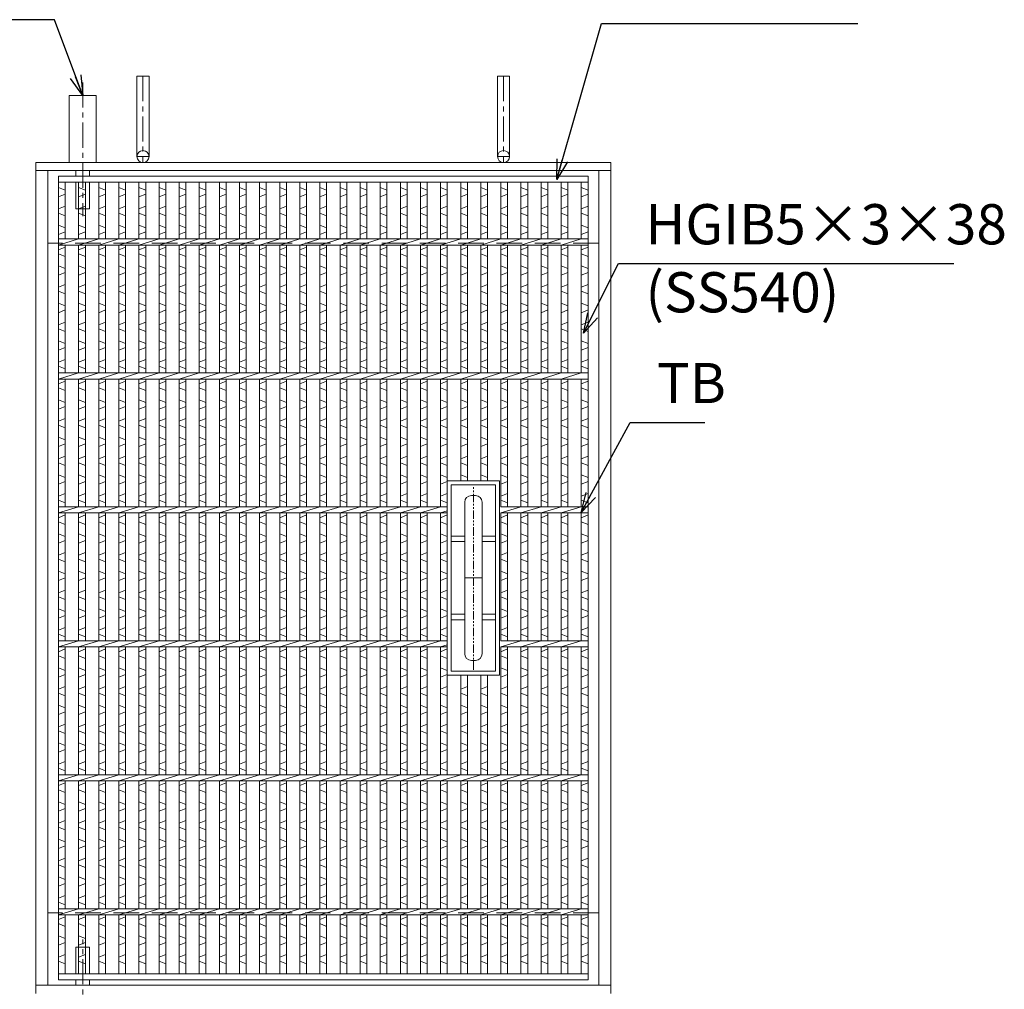
# Model space of a CAD drawing. Units: millimetres. Extents: x -180 to 2610, y -195 to 1778.
# Drawn here: x 262 to 997, y 175 to 898 of the extents above; entities that cross this region are included whole.
import ezdxf

# ---------------------------------------------------------------- set-up
doc = ezdxf.new("R2010")
doc.units = ezdxf.units.MM
for name, pattern in [('CENTER', [10, 6.25, -1.25, 1.25, -1.25]), ('HIDDEN', [9.525, 6.35, -3.175]), ('PHANTOM', [12.5, 6.25, -1.25, 1.25, -1.25, 1.25, -1.25])]:
    doc.linetypes.add(name, pattern=pattern)
for name, color, linetype, lineweight in [('エンボス', 4, 'Continuous', 5), ('中心線', 1, 'HIDDEN', 13), ('取手付', 190, 'Continuous', 13), ('受け枠', 3, 'Continuous', 9), ('寸法線', 2, 'Continuous', 9), ('本体', 7, 'Continuous', 13), ('枠寸法', 31, 'Continuous', 9)]:
    doc.layers.add(name, color=color, linetype=linetype, lineweight=lineweight)
doc.dimstyles.new('ISO-25', dxfattribs={"dimscale": 10, "dimtxt": 3, "dimasz": 1.5, "dimexe": 1.5, "dimexo": 2, "dimgap": 0.5, "dimtad": 1, "dimdsep": 46, "dimtxsty": 'Standard', "dimblk": 'OPEN30', "dimcen": 2.5, "dimadec": 0, "dimazin": 0, "dimtfac": 1, "dimtmove": 0, "dimatfit": 0, "dimldrblk": 'OPEN30', "dimfxl": 1, "dimarcsym": 0})

# ---------------------------------------------------------------- blocks, each defined once
blk = doc.blocks.new('_Open30')
at = {"color": 0, "linetype": 'ByBlock', "lineweight": -2}
for p, q in [((-1, 0.268), (0, 0)), ((0, 0), (-1, -0.268)), ((0, 0), (-1, 0))]:
    blk.add_line(p, q, dxfattribs=at)
blk = doc.blocks.new('*U61')
at = {"layer": 'エンボス', "linetype": 'Continuous'}
for p, q in [((-7.5, 291.38), (-2.5, 289.38)), ((-2.5, 286.38), (-7.5, 284.38)), ((-7.5, 275.38), (-2.5, 277.38)), ((-2.5, 270.38), (-7.5, 272.38)), ((-7.5, 263.38), (-2.5, 261.38)), ((-2.5, 258.38), (-7.5, 256.38)), ((-7.5, 245), (-2.5, 247)), ((-2.5, 240), (-7.5, 242)), ((-7.5, 233), (-2.5, 231)), ((-2.5, 228), (-7.5, 226)), ((-7.5, 217), (-2.5, 219)), ((-2.5, 212), (-7.5, 214)), ((-7.5, 205), (-2.5, 203)), ((-2.5, 200), (-7.5, 198)), ((-7.5, 189), (-2.5, 191)), ((-2.5, 184), (-7.5, 186)), ((-7.5, 177), (-2.5, 175)), ((-2.5, 172), (-7.5, 170)), ((-7.5, 161), (-2.5, 163)), ((-2.5, 156), (-7.5, 158)), ((-7.5, 145), (-2.5, 147)), ((-2.5, 140), (-7.5, 142)), ((-7.5, 133), (-2.5, 131)), ((-2.5, 128), (-7.5, 126)), ((-7.5, 117), (-2.5, 119)), ((-2.5, 112), (-7.5, 114)), ((-7.5, 105), (-2.5, 103)), ((-2.5, 100), (-7.5, 98)), ((-7.5, 89), (-2.5, 91)), ((-2.5, 84), (-7.5, 86)), ((-7.5, 77), (-2.5, 75)), ((-2.5, 72), (-7.5, 70)), ((-7.5, 61), (-2.5, 63)), ((-2.5, 56), (-7.5, 58)), ((-7.5, 45), (-2.5, 47)), ((-2.5, 40), (-7.5, 42)), ((-7.5, 33), (-2.5, 31)), ((-2.5, 28), (-7.5, 26)), ((-7.5, 17), (-2.5, 19)), ((-2.5, 12), (-7.5, 14)), ((-7.5, 5), (-2.5, 3)), ((-2.5, 0), (-7.5, -2)), ((-7.5, -11), (-2.5, -9)), ((-2.5, -16), (-7.5, -14)), ((-7.5, -23), (-2.5, -25)), ((-2.5, -28), (-7.5, -30)), ((-7.5, -39), (-2.5, -37)), ((-2.5, -44), (-7.5, -42)), ((-7.5, -55), (-2.5, -53)), ((-2.5, -60), (-7.5, -58)), ((-7.5, -67), (-2.5, -69)), ((-2.5, -72), (-7.5, -74)), ((-7.5, -83), (-2.5, -81)), ((-2.5, -88), (-7.5, -86)), ((-7.5, -95), (-2.5, -97)), ((-2.5, -100), (-7.5, -102)), ((-7.5, -111), (-2.5, -109)), ((-2.5, -116), (-7.5, -114)), ((-7.5, -123), (-2.5, -125)), ((-2.5, -128), (-7.5, -130)), ((-7.5, -139), (-2.5, -137)), ((-2.5, -144), (-7.5, -142)), ((-7.5, -155), (-2.5, -153)), ((-2.5, -160), (-7.5, -158)), ((-7.5, -167), (-2.5, -169)), ((-2.5, -172), (-7.5, -174)), ((-7.5, -183), (-2.5, -181)), ((-2.5, -188), (-7.5, -186)), ((-7.5, -195), (-2.5, -197)), ((-2.5, -200), (-7.5, -202)), ((-7.5, -211), (-2.5, -209)), ((-2.5, -216), (-7.5, -214)), ((-7.5, -223), (-2.5, -225)), ((-2.5, -228), (-7.5, -230)), ((-7.5, -239), (-2.5, -237)), ((-2.5, -244), (-7.5, -242)), ((-7.5, -255), (-2.5, -253)), ((-2.5, -260), (-7.5, -258)), ((-7.5, -267), (-2.5, -269)), ((-2.5, -272), (-7.5, -274)), ((-7.5, -283), (-2.5, -281)), ((-2.5, -288), (-7.5, -286))]:
    blk.add_line(p, q, dxfattribs=at)
at = {"layer": '本体', "ltscale": 3}
for p, q in [((-7.5, 295.5), (-7.5, 253)), ((-2.5, 295.5), (-2.5, 253)), ((-7.5, 248.5), (7.5, 253)), ((-7.5, 248.5), (-7.5, 153)), ((-2.5, 248.5), (-2.5, 153)), ((-7.5, 148.5), (7.5, 153)), ((-7.5, 148.5), (-7.5, 53)), ((-2.5, 148.5), (-2.5, 53)), ((-7.5, 48.5), (7.5, 53)), ((-7.5, 48.5), (-7.5, -47)), ((-2.5, 48.5), (-2.5, -47)), ((-7.5, -51.5), (7.5, -47)), ((-7.5, -51.5), (-7.5, -147)), ((-2.5, -51.5), (-2.5, -147)), ((-7.5, -151.5), (7.5, -147)), ((-7.5, -151.5), (-7.5, -247)), ((-2.5, -151.5), (-2.5, -247)), ((-7.5, -251.5), (7.5, -247)), ((-7.5, -251.5), (-7.5, -295.5)), ((-2.5, -251.5), (-2.5, -295.5))]:
    blk.add_line(p, q, dxfattribs=at)
blk = doc.blocks.new('*U62')
at = {"layer": '本体', "color": 0, "linetype": 'ByBlock', "lineweight": -2}
for p in [(0, 0), (15, 0), (30, 0), (45, 0), (60, 0), (75, 0), (90, 0), (105, 0), (120, 0), (135, 0), (150, 0), (165, 0), (180, 0), (195, 0), (210, 0), (225, 0), (240, 0)]:
    blk.add_blockref('*U61', p, dxfattribs=at)

msp = doc.modelspace()

# ---------------------------------------------------------------- linework, layer by layer
at = {"layer": 'エンボス', "linetype": 'Continuous'}
for p, q in [((291.292, 772.923), (296.292, 770.923)), ((561.292, 772.923), (566.292, 770.923)), ((576.292, 772.923), (581.292, 770.923)), ((591.292, 772.923), (596.292, 770.923)), ((606.292, 772.923), (611.292, 770.923)), ((621.292, 772.923), (626.292, 770.923)), ((636.292, 772.923), (641.292, 770.923)), ((651.292, 772.923), (656.292, 770.923)), ((666.292, 772.923), (671.292, 770.923)), ((681.292, 772.923), (686.292, 770.923)), ((296.292, 767.923), (291.292, 765.923)), ((566.292, 767.923), (561.292, 765.923)), ((581.292, 767.923), (576.292, 765.923)), ((596.292, 767.923), (591.292, 765.923)), ((611.292, 767.923), (606.292, 765.923)), ((626.292, 767.923), (621.292, 765.923)), ((641.292, 767.923), (636.292, 765.923)), ((656.292, 767.923), (651.292, 765.923)), ((671.292, 767.923), (666.292, 765.923)), ((686.292, 767.923), (681.292, 765.923)), ((291.292, 756.923), (296.292, 758.923)), ((561.292, 756.923), (566.292, 758.923)), ((576.292, 756.923), (581.292, 758.923)), ((591.292, 756.923), (596.292, 758.923)), ((606.292, 756.923), (611.292, 758.923)), ((621.292, 756.923), (626.292, 758.923)), ((636.292, 756.923), (641.292, 758.923)), ((651.292, 756.923), (656.292, 758.923)), ((666.292, 756.923), (671.292, 758.923)), ((681.292, 756.923), (686.292, 758.923)), ((296.292, 751.923), (291.292, 753.923)), ((566.292, 751.923), (561.292, 753.923)), ((581.292, 751.923), (576.292, 753.923)), ((596.292, 751.923), (591.292, 753.923)), ((611.292, 751.923), (606.292, 753.923)), ((626.292, 751.923), (621.292, 753.923)), ((641.292, 751.923), (636.292, 753.923)), ((656.292, 751.923), (651.292, 753.923)), ((671.292, 751.923), (666.292, 753.923)), ((686.292, 751.923), (681.292, 753.923)), ((291.292, 744.923), (296.292, 742.923)), ((561.292, 744.923), (566.292, 742.923)), ((576.292, 744.923), (581.292, 742.923)), ((591.292, 744.923), (596.292, 742.923)), ((606.292, 744.923), (611.292, 742.923)), ((621.292, 744.923), (626.292, 742.923)), ((636.292, 744.923), (641.292, 742.923)), ((651.292, 744.923), (656.292, 742.923)), ((666.292, 744.923), (671.292, 742.923)), ((681.292, 744.923), (686.292, 742.923)), ((296.292, 739.923), (291.292, 737.923)), ((566.292, 739.923), (561.292, 737.923)), ((581.292, 739.923), (576.292, 737.923)), ((596.292, 739.923), (591.292, 737.923)), ((611.292, 739.923), (606.292, 737.923)), ((626.292, 739.923), (621.292, 737.923)), ((641.292, 739.923), (636.292, 737.923)), ((656.292, 739.923), (651.292, 737.923)), ((671.292, 739.923), (666.292, 737.923)), ((686.292, 739.923), (681.292, 737.923)), ((291.292, 726.539), (296.292, 728.539)), ((561.292, 726.539), (566.292, 728.539)), ((576.292, 726.539), (581.292, 728.539)), ((591.292, 726.539), (596.292, 728.539)), ((606.292, 726.539), (611.292, 728.539)), ((621.292, 726.539), (626.292, 728.539)), ((636.292, 726.539), (641.292, 728.539)), ((651.292, 726.539), (656.292, 728.539)), ((666.292, 726.539), (671.292, 728.539)), ((681.292, 726.539), (686.292, 728.539)), ((296.292, 721.539), (291.292, 723.539)), ((566.292, 721.539), (561.292, 723.539)), ((581.292, 721.539), (576.292, 723.539)), ((596.292, 721.539), (591.292, 723.539)), ((611.292, 721.539), (606.292, 723.539)), ((626.292, 721.539), (621.292, 723.539)), ((641.292, 721.539), (636.292, 723.539)), ((656.292, 721.539), (651.292, 723.539)), ((671.292, 721.539), (666.292, 723.539)), ((686.292, 721.539), (681.292, 723.539)), ((291.292, 714.539), (296.292, 712.539)), ((561.292, 714.539), (566.292, 712.539)), ((576.292, 714.539), (581.292, 712.539)), ((591.292, 714.539), (596.292, 712.539)), ((606.292, 714.539), (611.292, 712.539)), ((621.292, 714.539), (626.292, 712.539)), ((636.292, 714.539), (641.292, 712.539)), ((651.292, 714.539), (656.292, 712.539)), ((666.292, 714.539), (671.292, 712.539)), ((681.292, 714.539), (686.292, 712.539)), ((296.292, 709.539), (291.292, 707.539)), ((566.292, 709.539), (561.292, 707.539)), ((581.292, 709.539), (576.292, 707.539)), ((596.292, 709.539), (591.292, 707.539)), ((611.292, 709.539), (606.292, 707.539)), ((626.292, 709.539), (621.292, 707.539)), ((641.292, 709.539), (636.292, 707.539)), ((656.292, 709.539), (651.292, 707.539)), ((671.292, 709.539), (666.292, 707.539)), ((686.292, 709.539), (681.292, 707.539)), ((291.292, 698.539), (296.292, 700.539)), ((561.292, 698.539), (566.292, 700.539)), ((576.292, 698.539), (581.292, 700.539)), ((591.292, 698.539), (596.292, 700.539)), ((606.292, 698.539), (611.292, 700.539)), ((621.292, 698.539), (626.292, 700.539)), ((636.292, 698.539), (641.292, 700.539)), ((651.292, 698.539), (656.292, 700.539)), ((666.292, 698.539), (671.292, 700.539)), ((681.292, 698.539), (686.292, 700.539)), ((296.292, 693.539), (291.292, 695.539)), ((566.292, 693.539), (561.292, 695.539)), ((581.292, 693.539), (576.292, 695.539)), ((596.292, 693.539), (591.292, 695.539)), ((611.292, 693.539), (606.292, 695.539)), ((626.292, 693.539), (621.292, 695.539)), ((641.292, 693.539), (636.292, 695.539)), ((656.292, 693.539), (651.292, 695.539)), ((671.292, 693.539), (666.292, 695.539)), ((686.292, 693.539), (681.292, 695.539)), ((291.292, 686.539), (296.292, 684.539)), ((561.292, 686.539), (566.292, 684.539)), ((576.292, 686.539), (581.292, 684.539)), ((591.292, 686.539), (596.292, 684.539)), ((606.292, 686.539), (611.292, 684.539)), ((621.292, 686.539), (626.292, 684.539)), ((636.292, 686.539), (641.292, 684.539)), ((651.292, 686.539), (656.292, 684.539)), ((666.292, 686.539), (671.292, 684.539)), ((681.292, 686.539), (686.292, 684.539)), ((296.292, 681.539), (291.292, 679.539)), ((566.292, 681.539), (561.292, 679.539)), ((581.292, 681.539), (576.292, 679.539)), ((596.292, 681.539), (591.292, 679.539)), ((611.292, 681.539), (606.292, 679.539)), ((626.292, 681.539), (621.292, 679.539)), ((641.292, 681.539), (636.292, 679.539)), ((656.292, 681.539), (651.292, 679.539)), ((671.292, 681.539), (666.292, 679.539)), ((686.292, 681.539), (681.292, 679.539)), ((291.292, 670.539), (296.292, 672.539)), ((561.292, 670.539), (566.292, 672.539)), ((576.292, 670.539), (581.292, 672.539)), ((591.292, 670.539), (596.292, 672.539)), ((606.292, 670.539), (611.292, 672.539)), ((621.292, 670.539), (626.292, 672.539)), ((636.292, 670.539), (641.292, 672.539)), ((651.292, 670.539), (656.292, 672.539)), ((666.292, 670.539), (671.292, 672.539)), ((681.292, 670.539), (686.292, 672.539)), ((296.292, 665.539), (291.292, 667.539)), ((566.292, 665.539), (561.292, 667.539)), ((581.292, 665.539), (576.292, 667.539)), ((596.292, 665.539), (591.292, 667.539)), ((611.292, 665.539), (606.292, 667.539)), ((626.292, 665.539), (621.292, 667.539)), ((641.292, 665.539), (636.292, 667.539)), ((656.292, 665.539), (651.292, 667.539)), ((671.292, 665.539), (666.292, 667.539)), ((686.292, 665.539), (681.292, 667.539)), ((291.292, 658.539), (296.292, 656.539)), ((561.292, 658.539), (566.292, 656.539)), ((576.292, 658.539), (581.292, 656.539)), ((591.292, 658.539), (596.292, 656.539)), ((606.292, 658.539), (611.292, 656.539)), ((621.292, 658.539), (626.292, 656.539)), ((636.292, 658.539), (641.292, 656.539)), ((651.292, 658.539), (656.292, 656.539)), ((666.292, 658.539), (671.292, 656.539)), ((681.292, 658.539), (686.292, 656.539)), ((296.292, 653.539), (291.292, 651.539)), ((566.292, 653.539), (561.292, 651.539)), ((581.292, 653.539), (576.292, 651.539)), ((596.292, 653.539), (591.292, 651.539)), ((611.292, 653.539), (606.292, 651.539)), ((626.292, 653.539), (621.292, 651.539)), ((641.292, 653.539), (636.292, 651.539)), ((656.292, 653.539), (651.292, 651.539)), ((671.292, 653.539), (666.292, 651.539)), ((686.292, 653.539), (681.292, 651.539)), ((291.292, 642.539), (296.292, 644.539)), ((296.292, 637.539), (291.292, 639.539)), ((561.292, 642.539), (566.292, 644.539)), ((566.292, 637.539), (561.292, 639.539)), ((576.292, 642.539), (581.292, 644.539)), ((581.292, 637.539), (576.292, 639.539)), ((591.292, 642.539), (596.292, 644.539)), ((596.292, 637.539), (591.292, 639.539)), ((606.292, 642.539), (611.292, 644.539)), ((611.292, 637.539), (606.292, 639.539)), ((621.292, 642.539), (626.292, 644.539)), ((626.292, 637.539), (621.292, 639.539)), ((636.292, 642.539), (641.292, 644.539)), ((641.292, 637.539), (636.292, 639.539)), ((651.292, 642.539), (656.292, 644.539)), ((656.292, 637.539), (651.292, 639.539)), ((666.292, 642.539), (671.292, 644.539)), ((671.292, 637.539), (666.292, 639.539)), ((681.292, 642.539), (686.292, 644.539)), ((686.292, 637.539), (681.292, 639.539)), ((291.292, 626.539), (296.292, 628.539)), ((561.292, 626.539), (566.292, 628.539)), ((576.292, 626.539), (581.292, 628.539)), ((591.292, 626.539), (596.292, 628.539)), ((606.292, 626.539), (611.292, 628.539)), ((621.292, 626.539), (626.292, 628.539)), ((636.292, 626.539), (641.292, 628.539)), ((651.292, 626.539), (656.292, 628.539)), ((666.292, 626.539), (671.292, 628.539)), ((681.292, 626.539), (686.292, 628.539)), ((296.292, 621.539), (291.292, 623.539)), ((566.292, 621.539), (561.292, 623.539)), ((581.292, 621.539), (576.292, 623.539)), ((596.292, 621.539), (591.292, 623.539)), ((611.292, 621.539), (606.292, 623.539)), ((626.292, 621.539), (621.292, 623.539)), ((641.292, 621.539), (636.292, 623.539)), ((656.292, 621.539), (651.292, 623.539)), ((671.292, 621.539), (666.292, 623.539)), ((686.292, 621.539), (681.292, 623.539)), ((291.292, 614.539), (296.292, 612.539)), ((561.292, 614.539), (566.292, 612.539)), ((576.292, 614.539), (581.292, 612.539)), ((591.292, 614.539), (596.292, 612.539)), ((606.292, 614.539), (611.292, 612.539)), ((621.292, 614.539), (626.292, 612.539)), ((636.292, 614.539), (641.292, 612.539)), ((651.292, 614.539), (656.292, 612.539)), ((666.292, 614.539), (671.292, 612.539)), ((681.292, 614.539), (686.292, 612.539)), ((296.292, 609.539), (291.292, 607.539)), ((566.292, 609.539), (561.292, 607.539)), ((581.292, 609.539), (576.292, 607.539)), ((596.292, 609.539), (591.292, 607.539)), ((611.292, 609.539), (606.292, 607.539)), ((626.292, 609.539), (621.292, 607.539)), ((641.292, 609.539), (636.292, 607.539)), ((656.292, 609.539), (651.292, 607.539)), ((671.292, 609.539), (666.292, 607.539)), ((686.292, 609.539), (681.292, 607.539)), ((291.292, 598.539), (296.292, 600.539)), ((296.292, 593.539), (291.292, 595.539)), ((561.292, 598.539), (566.292, 600.539)), ((566.292, 593.539), (561.292, 595.539)), ((576.292, 598.539), (581.292, 600.539)), ((581.292, 593.539), (576.292, 595.539)), ((591.292, 598.539), (596.292, 600.539)), ((596.292, 593.539), (591.292, 595.539)), ((606.292, 598.539), (611.292, 600.539)), ((611.292, 593.539), (606.292, 595.539)), ((621.292, 598.539), (626.292, 600.539)), ((626.292, 593.539), (621.292, 595.539)), ((636.292, 598.539), (641.292, 600.539)), ((641.292, 593.539), (636.292, 595.539)), ((651.292, 598.539), (656.292, 600.539)), ((656.292, 593.539), (651.292, 595.539)), ((666.292, 598.539), (671.292, 600.539)), ((671.292, 593.539), (666.292, 595.539)), ((681.292, 598.539), (686.292, 600.539)), ((686.292, 593.539), (681.292, 595.539)), ((291.292, 586.539), (296.292, 584.539)), ((296.292, 581.539), (291.292, 579.539)), ((561.292, 586.539), (566.292, 584.539)), ((566.292, 581.539), (561.292, 579.539)), ((576.292, 586.539), (581.292, 584.539)), ((581.292, 581.539), (576.292, 579.539)), ((591.292, 586.539), (596.292, 584.539)), ((596.292, 581.539), (591.292, 579.539)), ((606.292, 586.539), (611.292, 584.539)), ((611.292, 581.539), (606.292, 579.539)), ((621.292, 586.539), (626.292, 584.539)), ((626.292, 581.539), (621.292, 579.539)), ((636.292, 586.539), (641.292, 584.539)), ((641.292, 581.539), (636.292, 579.539)), ((651.292, 586.539), (656.292, 584.539)), ((656.292, 581.539), (651.292, 579.539)), ((666.292, 586.539), (671.292, 584.539)), ((671.292, 581.539), (666.292, 579.539)), ((681.292, 586.539), (686.292, 584.539)), ((686.292, 581.539), (681.292, 579.539)), ((291.292, 570.539), (296.292, 572.539)), ((296.292, 565.539), (291.292, 567.539)), ((561.292, 570.539), (566.292, 572.539)), ((566.292, 565.539), (561.292, 567.539)), ((576.292, 570.539), (581.292, 572.539)), ((581.292, 565.539), (576.292, 567.539)), ((591.292, 570.539), (596.292, 572.539)), ((596.292, 565.539), (591.292, 567.539)), ((606.292, 570.539), (611.292, 572.539)), ((611.292, 565.539), (606.292, 567.539)), ((621.292, 570.539), (626.292, 572.539)), ((626.292, 565.539), (621.292, 567.539)), ((636.292, 570.539), (641.292, 572.539)), ((641.292, 565.539), (636.292, 567.539)), ((651.292, 570.539), (656.292, 572.539)), ((656.292, 565.539), (651.292, 567.539)), ((666.292, 570.539), (671.292, 572.539)), ((671.292, 565.539), (666.292, 567.539)), ((681.292, 570.539), (686.292, 572.539)), ((686.292, 565.539), (681.292, 567.539)), ((291.292, 558.539), (296.292, 556.539)), ((561.292, 558.539), (566.292, 556.539)), ((576.292, 558.539), (581.292, 556.539)), ((591.292, 558.539), (596.292, 556.539)), ((606.292, 558.539), (611.292, 556.539)), ((621.292, 558.539), (626.292, 556.539)), ((636.292, 558.539), (641.292, 556.539)), ((651.292, 558.539), (656.292, 556.539)), ((666.292, 558.539), (671.292, 556.539)), ((681.292, 558.539), (686.292, 556.539)), ((296.292, 553.539), (291.292, 551.539)), ((566.292, 553.539), (561.292, 551.539)), ((581.292, 553.539), (576.292, 551.539)), ((626.292, 553.539), (621.292, 551.539)), ((641.292, 553.539), (636.292, 551.539)), ((656.292, 553.539), (651.292, 551.539)), ((671.292, 553.539), (666.292, 551.539)), ((686.292, 553.539), (681.292, 551.539)), ((291.292, 542.539), (296.292, 544.539)), ((561.292, 542.539), (566.292, 544.539)), ((576.292, 542.539), (581.292, 544.539)), ((621.292, 542.539), (626.292, 544.539)), ((636.292, 542.539), (641.292, 544.539)), ((651.292, 542.539), (656.292, 544.539)), ((666.292, 542.539), (671.292, 544.539)), ((681.292, 542.539), (686.292, 544.539)), ((296.292, 537.539), (291.292, 539.539)), ((566.292, 537.539), (561.292, 539.539)), ((581.292, 537.539), (576.292, 539.539)), ((626.292, 537.539), (621.292, 539.539)), ((641.292, 537.539), (636.292, 539.539)), ((656.292, 537.539), (651.292, 539.539)), ((671.292, 537.539), (666.292, 539.539)), ((686.292, 537.539), (681.292, 539.539)), ((291.292, 526.539), (296.292, 528.539)), ((296.292, 521.539), (291.292, 523.539)), ((561.292, 526.539), (566.292, 528.539)), ((566.292, 521.539), (561.292, 523.539)), ((576.292, 526.539), (581.292, 528.539)), ((581.292, 521.539), (576.292, 523.539)), ((621.292, 526.539), (626.292, 528.539)), ((626.292, 521.539), (621.292, 523.539)), ((636.292, 526.539), (641.292, 528.539)), ((641.292, 521.539), (636.292, 523.539)), ((651.292, 526.539), (656.292, 528.539)), ((656.292, 521.539), (651.292, 523.539)), ((666.292, 526.539), (671.292, 528.539)), ((671.292, 521.539), (666.292, 523.539)), ((681.292, 526.539), (686.292, 528.539)), ((686.292, 521.539), (681.292, 523.539)), ((291.292, 514.539), (296.292, 512.539)), ((561.292, 514.539), (566.292, 512.539)), ((576.292, 514.539), (581.292, 512.539)), ((621.292, 514.539), (626.292, 512.539)), ((636.292, 514.539), (641.292, 512.539)), ((651.292, 514.539), (656.292, 512.539)), ((666.292, 514.539), (671.292, 512.539)), ((681.292, 514.539), (686.292, 512.539)), ((296.292, 509.539), (291.292, 507.539)), ((566.292, 509.539), (561.292, 507.539)), ((581.292, 509.539), (576.292, 507.539)), ((626.292, 509.539), (621.292, 507.539)), ((641.292, 509.539), (636.292, 507.539)), ((656.292, 509.539), (651.292, 507.539)), ((671.292, 509.539), (666.292, 507.539)), ((686.292, 509.539), (681.292, 507.539)), ((291.292, 498.539), (296.292, 500.539)), ((561.292, 498.539), (566.292, 500.539)), ((576.292, 498.539), (581.292, 500.539)), ((621.292, 498.539), (626.292, 500.539)), ((636.292, 498.539), (641.292, 500.539)), ((651.292, 498.539), (656.292, 500.539)), ((666.292, 498.539), (671.292, 500.539)), ((681.292, 498.539), (686.292, 500.539)), ((296.292, 493.539), (291.292, 495.539)), ((566.292, 493.539), (561.292, 495.539)), ((581.292, 493.539), (576.292, 495.539)), ((626.292, 493.539), (621.292, 495.539)), ((641.292, 493.539), (636.292, 495.539)), ((656.292, 493.539), (651.292, 495.539)), ((671.292, 493.539), (666.292, 495.539)), ((686.292, 493.539), (681.292, 495.539)), ((291.292, 486.539), (296.292, 484.539)), ((561.292, 486.539), (566.292, 484.539)), ((576.292, 486.539), (581.292, 484.539)), ((621.292, 486.539), (626.292, 484.539)), ((636.292, 486.539), (641.292, 484.539)), ((651.292, 486.539), (656.292, 484.539)), ((666.292, 486.539), (671.292, 484.539)), ((681.292, 486.539), (686.292, 484.539)), ((296.292, 481.539), (291.292, 479.539)), ((566.292, 481.539), (561.292, 479.539)), ((581.292, 481.539), (576.292, 479.539)), ((626.292, 481.539), (621.292, 479.539)), ((641.292, 481.539), (636.292, 479.539)), ((656.292, 481.539), (651.292, 479.539)), ((671.292, 481.539), (666.292, 479.539)), ((686.292, 481.539), (681.292, 479.539)), ((291.292, 470.539), (296.292, 472.539)), ((561.292, 470.539), (566.292, 472.539)), ((576.292, 470.539), (581.292, 472.539)), ((621.292, 470.539), (626.292, 472.539)), ((636.292, 470.539), (641.292, 472.539)), ((651.292, 470.539), (656.292, 472.539)), ((666.292, 470.539), (671.292, 472.539)), ((681.292, 470.539), (686.292, 472.539)), ((296.292, 465.539), (291.292, 467.539)), ((566.292, 465.539), (561.292, 467.539)), ((581.292, 465.539), (576.292, 467.539)), ((626.292, 465.539), (621.292, 467.539)), ((641.292, 465.539), (636.292, 467.539)), ((656.292, 465.539), (651.292, 467.539)), ((671.292, 465.539), (666.292, 467.539)), ((686.292, 465.539), (681.292, 467.539)), ((291.292, 458.539), (296.292, 456.539)), ((561.292, 458.539), (566.292, 456.539)), ((576.292, 458.539), (581.292, 456.539)), ((621.292, 458.539), (626.292, 456.539)), ((636.292, 458.539), (641.292, 456.539)), ((651.292, 458.539), (656.292, 456.539)), ((666.292, 458.539), (671.292, 456.539)), ((681.292, 458.539), (686.292, 456.539)), ((296.292, 453.539), (291.292, 451.539)), ((566.292, 453.539), (561.292, 451.539)), ((581.292, 453.539), (576.292, 451.539)), ((626.292, 453.539), (621.292, 451.539)), ((641.292, 453.539), (636.292, 451.539)), ((656.292, 453.539), (651.292, 451.539)), ((671.292, 453.539), (666.292, 451.539)), ((686.292, 453.539), (681.292, 451.539)), ((291.292, 442.539), (296.292, 444.539)), ((561.292, 442.539), (566.292, 444.539)), ((576.292, 442.539), (581.292, 444.539)), ((621.292, 442.539), (626.292, 444.539)), ((636.292, 442.539), (641.292, 444.539)), ((651.292, 442.539), (656.292, 444.539)), ((666.292, 442.539), (671.292, 444.539)), ((681.292, 442.539), (686.292, 444.539)), ((296.292, 437.539), (291.292, 439.539)), ((566.292, 437.539), (561.292, 439.539)), ((581.292, 437.539), (576.292, 439.539)), ((626.292, 437.539), (621.292, 439.539)), ((641.292, 437.539), (636.292, 439.539)), ((656.292, 437.539), (651.292, 439.539)), ((671.292, 437.539), (666.292, 439.539)), ((686.292, 437.539), (681.292, 439.539)), ((291.292, 426.539), (296.292, 428.539)), ((561.292, 426.539), (566.292, 428.539)), ((576.292, 426.539), (581.292, 428.539)), ((621.292, 426.539), (626.292, 428.539)), ((636.292, 426.539), (641.292, 428.539)), ((651.292, 426.539), (656.292, 428.539)), ((666.292, 426.539), (671.292, 428.539)), ((681.292, 426.539), (686.292, 428.539)), ((296.292, 421.539), (291.292, 423.539)), ((566.292, 421.539), (561.292, 423.539)), ((581.292, 421.539), (576.292, 423.539)), ((626.292, 421.539), (621.292, 423.539)), ((641.292, 421.539), (636.292, 423.539)), ((656.292, 421.539), (651.292, 423.539)), ((671.292, 421.539), (666.292, 423.539)), ((686.292, 421.539), (681.292, 423.539)), ((291.292, 414.539), (296.292, 412.539)), ((561.292, 414.539), (566.292, 412.539)), ((576.292, 414.539), (581.292, 412.539)), ((621.292, 414.539), (626.292, 412.539)), ((636.292, 414.539), (641.292, 412.539)), ((651.292, 414.539), (656.292, 412.539)), ((666.292, 414.539), (671.292, 412.539)), ((681.292, 414.539), (686.292, 412.539)), ((296.292, 409.539), (291.292, 407.539)), ((566.292, 409.539), (561.292, 407.539)), ((581.292, 409.539), (576.292, 407.539)), ((626.292, 409.539), (621.292, 407.539)), ((641.292, 409.539), (636.292, 407.539)), ((656.292, 409.539), (651.292, 407.539)), ((671.292, 409.539), (666.292, 407.539)), ((686.292, 409.539), (681.292, 407.539)), ((291.292, 398.539), (296.292, 400.539)), ((561.292, 398.539), (566.292, 400.539)), ((576.292, 398.539), (581.292, 400.539)), ((591.292, 398.539), (596.292, 400.539)), ((606.292, 398.539), (611.292, 400.539)), ((621.292, 398.539), (626.292, 400.539)), ((636.292, 398.539), (641.292, 400.539)), ((651.292, 398.539), (656.292, 400.539)), ((666.292, 398.539), (671.292, 400.539)), ((681.292, 398.539), (686.292, 400.539)), ((296.292, 393.539), (291.292, 395.539)), ((566.292, 393.539), (561.292, 395.539)), ((581.292, 393.539), (576.292, 395.539)), ((596.292, 393.539), (591.292, 395.539)), ((611.292, 393.539), (606.292, 395.539)), ((626.292, 393.539), (621.292, 395.539)), ((641.292, 393.539), (636.292, 395.539)), ((656.292, 393.539), (651.292, 395.539)), ((671.292, 393.539), (666.292, 395.539)), ((686.292, 393.539), (681.292, 395.539)), ((291.292, 386.539), (296.292, 384.539)), ((561.292, 386.539), (566.292, 384.539)), ((576.292, 386.539), (581.292, 384.539)), ((591.292, 386.539), (596.292, 384.539)), ((606.292, 386.539), (611.292, 384.539)), ((621.292, 386.539), (626.292, 384.539)), ((636.292, 386.539), (641.292, 384.539)), ((651.292, 386.539), (656.292, 384.539)), ((666.292, 386.539), (671.292, 384.539)), ((681.292, 386.539), (686.292, 384.539)), ((296.292, 381.539), (291.292, 379.539)), ((566.292, 381.539), (561.292, 379.539)), ((581.292, 381.539), (576.292, 379.539)), ((596.292, 381.539), (591.292, 379.539)), ((611.292, 381.539), (606.292, 379.539)), ((626.292, 381.539), (621.292, 379.539)), ((641.292, 381.539), (636.292, 379.539)), ((656.292, 381.539), (651.292, 379.539)), ((671.292, 381.539), (666.292, 379.539)), ((686.292, 381.539), (681.292, 379.539)), ((291.292, 370.539), (296.292, 372.539)), ((296.292, 365.539), (291.292, 367.539)), ((561.292, 370.539), (566.292, 372.539)), ((566.292, 365.539), (561.292, 367.539)), ((576.292, 370.539), (581.292, 372.539)), ((581.292, 365.539), (576.292, 367.539)), ((591.292, 370.539), (596.292, 372.539)), ((596.292, 365.539), (591.292, 367.539)), ((606.292, 370.539), (611.292, 372.539)), ((611.292, 365.539), (606.292, 367.539)), ((621.292, 370.539), (626.292, 372.539)), ((626.292, 365.539), (621.292, 367.539)), ((636.292, 370.539), (641.292, 372.539)), ((641.292, 365.539), (636.292, 367.539)), ((651.292, 370.539), (656.292, 372.539)), ((656.292, 365.539), (651.292, 367.539)), ((666.292, 370.539), (671.292, 372.539)), ((671.292, 365.539), (666.292, 367.539)), ((681.292, 370.539), (686.292, 372.539)), ((686.292, 365.539), (681.292, 367.539)), ((291.292, 358.539), (296.292, 356.539)), ((296.292, 353.539), (291.292, 351.539)), ((561.292, 358.539), (566.292, 356.539)), ((566.292, 353.539), (561.292, 351.539)), ((576.292, 358.539), (581.292, 356.539)), ((581.292, 353.539), (576.292, 351.539)), ((591.292, 358.539), (596.292, 356.539)), ((596.292, 353.539), (591.292, 351.539)), ((606.292, 358.539), (611.292, 356.539)), ((611.292, 353.539), (606.292, 351.539)), ((621.292, 358.539), (626.292, 356.539)), ((626.292, 353.539), (621.292, 351.539)), ((636.292, 358.539), (641.292, 356.539)), ((641.292, 353.539), (636.292, 351.539)), ((651.292, 358.539), (656.292, 356.539)), ((656.292, 353.539), (651.292, 351.539)), ((666.292, 358.539), (671.292, 356.539)), ((671.292, 353.539), (666.292, 351.539)), ((681.292, 358.539), (686.292, 356.539)), ((686.292, 353.539), (681.292, 351.539)), ((291.292, 342.539), (296.292, 344.539)), ((296.292, 337.539), (291.292, 339.539)), ((561.292, 342.539), (566.292, 344.539)), ((566.292, 337.539), (561.292, 339.539)), ((576.292, 342.539), (581.292, 344.539)), ((581.292, 337.539), (576.292, 339.539)), ((591.292, 342.539), (596.292, 344.539)), ((596.292, 337.539), (591.292, 339.539)), ((606.292, 342.539), (611.292, 344.539)), ((611.292, 337.539), (606.292, 339.539)), ((621.292, 342.539), (626.292, 344.539)), ((626.292, 337.539), (621.292, 339.539)), ((636.292, 342.539), (641.292, 344.539)), ((641.292, 337.539), (636.292, 339.539)), ((651.292, 342.539), (656.292, 344.539)), ((656.292, 337.539), (651.292, 339.539)), ((666.292, 342.539), (671.292, 344.539)), ((671.292, 337.539), (666.292, 339.539)), ((681.292, 342.539), (686.292, 344.539)), ((686.292, 337.539), (681.292, 339.539)), ((291.292, 326.539), (296.292, 328.539)), ((296.292, 321.539), (291.292, 323.539)), ((561.292, 326.539), (566.292, 328.539)), ((566.292, 321.539), (561.292, 323.539)), ((576.292, 326.539), (581.292, 328.539)), ((581.292, 321.539), (576.292, 323.539)), ((591.292, 326.539), (596.292, 328.539)), ((596.292, 321.539), (591.292, 323.539)), ((606.292, 326.539), (611.292, 328.539)), ((611.292, 321.539), (606.292, 323.539)), ((621.292, 326.539), (626.292, 328.539)), ((626.292, 321.539), (621.292, 323.539)), ((636.292, 326.539), (641.292, 328.539)), ((641.292, 321.539), (636.292, 323.539)), ((651.292, 326.539), (656.292, 328.539)), ((656.292, 321.539), (651.292, 323.539)), ((666.292, 326.539), (671.292, 328.539)), ((671.292, 321.539), (666.292, 323.539)), ((681.292, 326.539), (686.292, 328.539)), ((686.292, 321.539), (681.292, 323.539)), ((291.292, 314.539), (296.292, 312.539)), ((296.292, 309.539), (291.292, 307.539)), ((561.292, 314.539), (566.292, 312.539)), ((566.292, 309.539), (561.292, 307.539)), ((576.292, 314.539), (581.292, 312.539)), ((581.292, 309.539), (576.292, 307.539)), ((591.292, 314.539), (596.292, 312.539)), ((596.292, 309.539), (591.292, 307.539)), ((606.292, 314.539), (611.292, 312.539)), ((611.292, 309.539), (606.292, 307.539)), ((621.292, 314.539), (626.292, 312.539)), ((626.292, 309.539), (621.292, 307.539)), ((636.292, 314.539), (641.292, 312.539)), ((641.292, 309.539), (636.292, 307.539)), ((651.292, 314.539), (656.292, 312.539)), ((656.292, 309.539), (651.292, 307.539)), ((666.292, 314.539), (671.292, 312.539)), ((671.292, 309.539), (666.292, 307.539)), ((681.292, 314.539), (686.292, 312.539)), ((686.292, 309.539), (681.292, 307.539)), ((291.292, 298.539), (296.292, 300.539)), ((296.292, 293.539), (291.292, 295.539)), ((561.292, 298.539), (566.292, 300.539)), ((566.292, 293.539), (561.292, 295.539)), ((576.292, 298.539), (581.292, 300.539)), ((581.292, 293.539), (576.292, 295.539)), ((591.292, 298.539), (596.292, 300.539)), ((596.292, 293.539), (591.292, 295.539)), ((606.292, 298.539), (611.292, 300.539)), ((611.292, 293.539), (606.292, 295.539)), ((621.292, 298.539), (626.292, 300.539)), ((626.292, 293.539), (621.292, 295.539)), ((636.292, 298.539), (641.292, 300.539)), ((641.292, 293.539), (636.292, 295.539)), ((651.292, 298.539), (656.292, 300.539)), ((656.292, 293.539), (651.292, 295.539)), ((666.292, 298.539), (671.292, 300.539)), ((671.292, 293.539), (666.292, 295.539)), ((681.292, 298.539), (686.292, 300.539)), ((686.292, 293.539), (681.292, 295.539)), ((291.292, 286.539), (296.292, 284.539)), ((561.292, 286.539), (566.292, 284.539)), ((576.292, 286.539), (581.292, 284.539)), ((591.292, 286.539), (596.292, 284.539)), ((606.292, 286.539), (611.292, 284.539)), ((621.292, 286.539), (626.292, 284.539)), ((636.292, 286.539), (641.292, 284.539)), ((651.292, 286.539), (656.292, 284.539)), ((666.292, 286.539), (671.292, 284.539)), ((681.292, 286.539), (686.292, 284.539)), ((296.292, 281.539), (291.292, 279.539)), ((566.292, 281.539), (561.292, 279.539)), ((581.292, 281.539), (576.292, 279.539)), ((596.292, 281.539), (591.292, 279.539)), ((611.292, 281.539), (606.292, 279.539)), ((626.292, 281.539), (621.292, 279.539)), ((641.292, 281.539), (636.292, 279.539)), ((656.292, 281.539), (651.292, 279.539)), ((671.292, 281.539), (666.292, 279.539)), ((686.292, 281.539), (681.292, 279.539)), ((291.292, 270.539), (296.292, 272.539)), ((561.292, 270.539), (566.292, 272.539)), ((576.292, 270.539), (581.292, 272.539)), ((591.292, 270.539), (596.292, 272.539)), ((606.292, 270.539), (611.292, 272.539)), ((621.292, 270.539), (626.292, 272.539)), ((636.292, 270.539), (641.292, 272.539)), ((651.292, 270.539), (656.292, 272.539)), ((666.292, 270.539), (671.292, 272.539)), ((681.292, 270.539), (686.292, 272.539)), ((296.292, 265.539), (291.292, 267.539)), ((566.292, 265.539), (561.292, 267.539)), ((581.292, 265.539), (576.292, 267.539)), ((596.292, 265.539), (591.292, 267.539)), ((611.292, 265.539), (606.292, 267.539)), ((626.292, 265.539), (621.292, 267.539)), ((641.292, 265.539), (636.292, 267.539)), ((656.292, 265.539), (651.292, 267.539)), ((671.292, 265.539), (666.292, 267.539)), ((686.292, 265.539), (681.292, 267.539)), ((291.292, 258.539), (296.292, 256.539)), ((561.292, 258.539), (566.292, 256.539)), ((576.292, 258.539), (581.292, 256.539)), ((591.292, 258.539), (596.292, 256.539)), ((606.292, 258.539), (611.292, 256.539)), ((621.292, 258.539), (626.292, 256.539)), ((636.292, 258.539), (641.292, 256.539)), ((651.292, 258.539), (656.292, 256.539)), ((666.292, 258.539), (671.292, 256.539)), ((681.292, 258.539), (686.292, 256.539)), ((296.292, 253.539), (291.292, 251.539)), ((566.292, 253.539), (561.292, 251.539)), ((581.292, 253.539), (576.292, 251.539)), ((596.292, 253.539), (591.292, 251.539)), ((611.292, 253.539), (606.292, 251.539)), ((626.292, 253.539), (621.292, 251.539)), ((641.292, 253.539), (636.292, 251.539)), ((656.292, 253.539), (651.292, 251.539)), ((671.292, 253.539), (666.292, 251.539)), ((686.292, 253.539), (681.292, 251.539)), ((291.292, 242.539), (296.292, 244.539)), ((561.292, 242.539), (566.292, 244.539)), ((576.292, 242.539), (581.292, 244.539)), ((591.292, 242.539), (596.292, 244.539)), ((606.292, 242.539), (611.292, 244.539)), ((621.292, 242.539), (626.292, 244.539)), ((636.292, 242.539), (641.292, 244.539)), ((651.292, 242.539), (656.292, 244.539)), ((666.292, 242.539), (671.292, 244.539)), ((681.292, 242.539), (686.292, 244.539)), ((296.292, 237.539), (291.292, 239.539)), ((566.292, 237.539), (561.292, 239.539)), ((581.292, 237.539), (576.292, 239.539)), ((596.292, 237.539), (591.292, 239.539)), ((611.292, 237.539), (606.292, 239.539)), ((626.292, 237.539), (621.292, 239.539)), ((641.292, 237.539), (636.292, 239.539)), ((656.292, 237.539), (651.292, 239.539)), ((671.292, 237.539), (666.292, 239.539)), ((686.292, 237.539), (681.292, 239.539)), ((291.292, 226.539), (296.292, 228.539)), ((561.292, 226.539), (566.292, 228.539)), ((576.292, 226.539), (581.292, 228.539)), ((591.292, 226.539), (596.292, 228.539)), ((606.292, 226.539), (611.292, 228.539)), ((621.292, 226.539), (626.292, 228.539)), ((636.292, 226.539), (641.292, 228.539)), ((651.292, 226.539), (656.292, 228.539)), ((666.292, 226.539), (671.292, 228.539)), ((681.292, 226.539), (686.292, 228.539)), ((296.292, 221.539), (291.292, 223.539)), ((566.292, 221.539), (561.292, 223.539)), ((581.292, 221.539), (576.292, 223.539)), ((596.292, 221.539), (591.292, 223.539)), ((611.292, 221.539), (606.292, 223.539)), ((626.292, 221.539), (621.292, 223.539)), ((641.292, 221.539), (636.292, 223.539)), ((656.292, 221.539), (651.292, 223.539)), ((671.292, 221.539), (666.292, 223.539)), ((686.292, 221.539), (681.292, 223.539)), ((291.292, 214.539), (296.292, 212.539)), ((561.292, 214.539), (566.292, 212.539)), ((576.292, 214.539), (581.292, 212.539)), ((591.292, 214.539), (596.292, 212.539)), ((606.292, 214.539), (611.292, 212.539)), ((621.292, 214.539), (626.292, 212.539)), ((636.292, 214.539), (641.292, 212.539)), ((651.292, 214.539), (656.292, 212.539)), ((666.292, 214.539), (671.292, 212.539)), ((681.292, 214.539), (686.292, 212.539)), ((296.292, 209.539), (291.292, 207.539)), ((566.292, 209.539), (561.292, 207.539)), ((581.292, 209.539), (576.292, 207.539)), ((596.292, 209.539), (591.292, 207.539)), ((611.292, 209.539), (606.292, 207.539)), ((626.292, 209.539), (621.292, 207.539)), ((641.292, 209.539), (636.292, 207.539)), ((656.292, 209.539), (651.292, 207.539)), ((671.292, 209.539), (666.292, 207.539)), ((686.292, 209.539), (681.292, 207.539)), ((291.292, 198.539), (296.292, 200.539)), ((561.292, 198.539), (566.292, 200.539)), ((576.292, 198.539), (581.292, 200.539)), ((591.292, 198.539), (596.292, 200.539)), ((606.292, 198.539), (611.292, 200.539)), ((621.292, 198.539), (626.292, 200.539)), ((636.292, 198.539), (641.292, 200.539)), ((651.292, 198.539), (656.292, 200.539)), ((666.292, 198.539), (671.292, 200.539)), ((681.292, 198.539), (686.292, 200.539)), ((296.292, 193.539), (291.292, 195.539)), ((566.292, 193.539), (561.292, 195.539)), ((581.292, 193.539), (576.292, 195.539)), ((596.292, 193.539), (591.292, 195.539)), ((611.292, 193.539), (606.292, 195.539)), ((626.292, 193.539), (621.292, 195.539)), ((641.292, 193.539), (636.292, 195.539)), ((656.292, 193.539), (651.292, 195.539)), ((671.292, 193.539), (666.292, 195.539)), ((686.292, 193.539), (681.292, 195.539))]:
    msp.add_line(p, q, dxfattribs=at)
at = {"layer": '中心線', "linetype": 'CENTER', "ltscale": 3}
for p, q in [((309.292, 851.387), (309.292, 751.463)), ((309.292, 148.274), (309.292, 211.615))]:
    msp.add_line(p, q, dxfattribs=at)
at = {"layer": '取手付', "color": 1, "linetype": 'PHANTOM'}
msp.add_line((600.792, 413.093), (600.792, 550.359), dxfattribs=at)
at = {"layer": '取手付', "color": 1}
msp.add_line((594.292, 481.539), (607.292, 481.539), dxfattribs=at)
at = {"layer": '受け枠', "ltscale": 3}
for p, q in [((349.792, 856.039), (349.792, 796.039)), ((349.792, 856.039), (358.792, 856.039)), ((358.792, 856.039), (358.792, 796.039)), ((618.792, 856.039), (618.792, 796.039)), ((627.792, 856.039), (618.792, 856.039)), ((627.792, 856.039), (627.792, 796.039))]:
    msp.add_line(p, q, dxfattribs=at)
at = {"layer": '受け枠', "linetype": 'CENTER', "ltscale": 3}
for p, q in [((354.292, 856.039), (354.292, 791.539)), ((623.292, 856.039), (623.292, 791.539)), ((358.792, 796.039), (349.792, 796.039)), ((618.792, 796.039), (627.792, 796.039))]:
    msp.add_line(p, q, dxfattribs=at)
at = {"layer": '受け枠', "linetype": 'Continuous'}
for p, q in [((299.292, 841.539), (299.292, 791.539)), ((319.292, 841.539), (319.292, 791.539)), ((274.292, 791.539), (274.292, 171.539)), ((703.292, 171.539), (703.292, 791.539)), ((283.292, 785.539), (283.292, 177.539)), ((304.292, 785.539), (304.292, 781.539)), ((314.292, 785.539), (314.292, 781.539)), ((694.292, 177.539), (694.292, 785.539)), ((304.292, 777.039), (304.292, 757.039)), ((314.292, 777.039), (314.292, 757.039)), ((304.292, 757.039), (314.292, 757.039)), ((304.292, 186.039), (304.292, 206.039)), ((304.292, 206.039), (314.292, 206.039)), ((314.292, 186.039), (314.292, 206.039)), ((304.292, 177.539), (304.292, 181.539)), ((314.292, 177.539), (314.292, 181.539))]:
    msp.add_line(p, q, dxfattribs=at)
at = {"layer": '受け枠'}
for p, q in [((299.292, 841.539), (319.292, 841.539)), ((274.292, 791.539), (703.292, 791.539)), ((274.292, 785.539), (703.292, 785.539)), ((274.292, 177.539), (703.292, 177.539))]:
    msp.add_line(p, q, dxfattribs=at)
at = {"layer": '受け枠', "linetype": 'HIDDEN', "ltscale": 3}
for p, q in [((694.292, 731.539), (283.292, 731.539)), ((694.292, 231.539), (283.292, 231.539))]:
    msp.add_line(p, q, dxfattribs=at)
at = {"layer": '受け枠', "ltscale": 3}
for centre in [(354.292, 796.039), (623.292, 796.039)]:
    msp.add_circle(centre, 4.5, dxfattribs=at)
at = {"layer": '本体', "ltscale": 3}
for p, q in [((291.292, 781.539), (686.292, 781.539)), ((291.292, 781.539), (291.292, 181.539)), ((686.292, 781.539), (686.292, 181.539)), ((291.292, 777.039), (686.292, 777.039)), ((296.292, 777.039), (296.292, 734.539)), ((561.292, 777.039), (561.292, 734.539)), ((566.292, 777.039), (566.292, 734.539)), ((576.292, 777.039), (576.292, 734.539)), ((581.292, 777.039), (581.292, 734.539)), ((591.292, 777.039), (591.292, 734.539)), ((596.292, 777.039), (596.292, 734.539)), ((606.292, 777.039), (606.292, 734.539)), ((611.292, 777.039), (611.292, 734.539)), ((621.292, 777.039), (621.292, 734.539)), ((626.292, 777.039), (626.292, 734.539)), ((636.292, 777.039), (636.292, 734.539)), ((641.292, 777.039), (641.292, 734.539)), ((651.292, 777.039), (651.292, 734.539)), ((656.292, 777.039), (656.292, 734.539)), ((666.292, 777.039), (666.292, 734.539)), ((671.292, 777.039), (671.292, 734.539)), ((681.292, 777.039), (681.292, 734.539)), ((686.292, 777.039), (686.292, 734.539)), ((291.292, 734.539), (686.292, 734.539)), ((291.292, 730.039), (306.292, 734.539)), ((291.292, 730.039), (311.292, 730.039)), ((296.292, 730.039), (296.292, 634.539)), ((311.292, 730.039), (686.292, 730.039)), ((561.292, 730.039), (576.292, 734.539)), ((561.292, 730.039), (561.292, 634.539)), ((566.292, 730.039), (566.292, 634.539)), ((576.292, 730.039), (591.292, 734.539)), ((576.292, 730.039), (576.292, 634.539)), ((581.292, 730.039), (581.292, 634.539)), ((591.292, 730.039), (606.292, 734.539)), ((591.292, 730.039), (591.292, 634.539)), ((596.292, 730.039), (596.292, 634.539)), ((606.292, 730.039), (621.292, 734.539)), ((606.292, 730.039), (606.292, 634.539)), ((611.292, 730.039), (611.292, 634.539)), ((621.292, 730.039), (636.292, 734.539)), ((621.292, 730.039), (621.292, 634.539)), ((626.292, 730.039), (626.292, 634.539)), ((636.292, 730.039), (651.292, 734.539)), ((636.292, 730.039), (636.292, 634.539)), ((641.292, 730.039), (641.292, 634.539)), ((651.292, 730.039), (666.292, 734.539)), ((651.292, 730.039), (651.292, 634.539)), ((656.292, 730.039), (656.292, 634.539)), ((666.292, 730.039), (681.292, 734.539)), ((666.292, 730.039), (666.292, 634.539)), ((671.292, 730.039), (671.292, 634.539)), ((681.292, 730.039), (681.292, 634.539)), ((686.292, 730.039), (686.292, 634.539)), ((291.292, 634.539), (686.292, 634.539)), ((291.292, 630.039), (306.292, 634.539)), ((561.292, 630.039), (576.292, 634.539)), ((576.292, 630.039), (591.292, 634.539)), ((591.292, 630.039), (606.292, 634.539)), ((606.292, 630.039), (621.292, 634.539)), ((621.292, 630.039), (636.292, 634.539)), ((636.292, 630.039), (651.292, 634.539)), ((651.292, 630.039), (666.292, 634.539)), ((666.292, 630.039), (681.292, 634.539)), ((291.292, 630.039), (311.292, 630.039)), ((296.292, 630.039), (296.292, 534.539)), ((311.292, 630.039), (686.292, 630.039)), ((561.292, 630.039), (561.292, 534.539)), ((566.292, 630.039), (566.292, 534.539)), ((576.292, 630.039), (576.292, 534.539)), ((581.292, 630.039), (581.292, 534.539)), ((591.292, 630.039), (591.292, 554.039)), ((596.292, 630.039), (596.292, 554.039)), ((606.292, 630.039), (606.292, 554.039)), ((611.292, 630.039), (611.292, 554.039)), ((621.292, 630.039), (621.292, 534.539)), ((626.292, 630.039), (626.292, 534.539)), ((636.292, 630.039), (636.292, 534.539)), ((641.292, 630.039), (641.292, 534.539)), ((651.292, 630.039), (651.292, 534.539)), ((656.292, 630.039), (656.292, 534.539)), ((666.292, 630.039), (666.292, 534.539)), ((671.292, 630.039), (671.292, 534.539)), ((681.292, 630.039), (681.292, 534.539)), ((686.292, 630.039), (686.292, 534.539)), ((291.292, 534.539), (581.292, 534.539)), ((291.292, 530.039), (306.292, 534.539)), ((291.292, 530.039), (311.292, 530.039)), ((296.292, 530.039), (296.292, 434.539)), ((311.292, 530.039), (581.292, 530.039)), ((561.292, 530.039), (576.292, 534.539)), ((561.292, 530.039), (561.292, 434.539)), ((566.292, 530.039), (566.292, 434.539)), ((576.292, 530.039), (581.292, 531.539)), ((576.292, 530.039), (576.292, 434.539)), ((581.292, 530.039), (581.292, 434.539)), ((621.292, 530.039), (636.292, 534.539)), ((621.292, 534.539), (686.292, 534.539)), ((621.292, 530.039), (621.292, 434.539)), ((621.292, 530.039), (686.292, 530.039)), ((626.292, 530.039), (626.292, 434.539)), ((636.292, 530.039), (651.292, 534.539)), ((636.292, 530.039), (636.292, 434.539)), ((641.292, 530.039), (641.292, 434.539)), ((651.292, 530.039), (666.292, 534.539)), ((651.292, 530.039), (651.292, 434.539)), ((656.292, 530.039), (656.292, 434.539)), ((666.292, 530.039), (681.292, 534.539)), ((666.292, 530.039), (666.292, 434.539)), ((671.292, 530.039), (671.292, 434.539)), ((681.292, 530.039), (681.292, 434.539)), ((686.292, 530.039), (686.292, 434.539)), ((291.292, 434.539), (581.292, 434.539)), ((291.292, 430.039), (306.292, 434.539)), ((561.292, 430.039), (576.292, 434.539)), ((621.292, 430.039), (636.292, 434.539)), ((621.292, 434.539), (686.292, 434.539)), ((636.292, 430.039), (651.292, 434.539)), ((651.292, 430.039), (666.292, 434.539)), ((666.292, 430.039), (681.292, 434.539)), ((291.292, 430.039), (311.292, 430.039)), ((296.292, 430.039), (296.292, 334.539)), ((311.292, 430.039), (581.292, 430.039)), ((561.292, 430.039), (561.292, 334.539)), ((566.292, 430.039), (566.292, 334.539)), ((576.292, 430.039), (581.292, 431.539)), ((576.292, 430.039), (576.292, 334.539)), ((581.292, 430.039), (581.292, 334.539)), ((621.292, 430.039), (621.292, 334.539)), ((621.292, 430.039), (686.292, 430.039)), ((626.292, 430.039), (626.292, 334.539)), ((636.292, 430.039), (636.292, 334.539)), ((641.292, 430.039), (641.292, 334.539)), ((651.292, 430.039), (651.292, 334.539)), ((656.292, 430.039), (656.292, 334.539)), ((666.292, 430.039), (666.292, 334.539)), ((671.292, 430.039), (671.292, 334.539)), ((681.292, 430.039), (681.292, 334.539)), ((686.292, 430.039), (686.292, 334.539)), ((591.292, 409.039), (591.292, 334.539)), ((596.292, 409.039), (596.292, 334.539)), ((606.292, 409.039), (606.292, 334.539)), ((611.292, 409.039), (611.292, 334.539)), ((291.292, 334.539), (686.292, 334.539)), ((291.292, 330.039), (306.292, 334.539)), ((561.292, 330.039), (576.292, 334.539)), ((576.292, 330.039), (591.292, 334.539)), ((591.292, 330.039), (606.292, 334.539)), ((606.292, 330.039), (621.292, 334.539)), ((621.292, 330.039), (636.292, 334.539)), ((636.292, 330.039), (651.292, 334.539)), ((651.292, 330.039), (666.292, 334.539)), ((666.292, 330.039), (681.292, 334.539)), ((291.292, 330.039), (311.292, 330.039)), ((296.292, 330.039), (296.292, 234.539)), ((311.292, 330.039), (686.292, 330.039)), ((561.292, 330.039), (561.292, 234.539)), ((566.292, 330.039), (566.292, 234.539)), ((576.292, 330.039), (576.292, 234.539)), ((581.292, 330.039), (581.292, 234.539)), ((591.292, 330.039), (591.292, 234.539)), ((596.292, 330.039), (596.292, 234.539)), ((606.292, 330.039), (606.292, 234.539)), ((611.292, 330.039), (611.292, 234.539)), ((621.292, 330.039), (621.292, 234.539)), ((626.292, 330.039), (626.292, 234.539)), ((636.292, 330.039), (636.292, 234.539)), ((641.292, 330.039), (641.292, 234.539)), ((651.292, 330.039), (651.292, 234.539)), ((656.292, 330.039), (656.292, 234.539)), ((666.292, 330.039), (666.292, 234.539)), ((671.292, 330.039), (671.292, 234.539)), ((681.292, 330.039), (681.292, 234.539)), ((686.292, 330.039), (686.292, 234.539)), ((291.292, 230.039), (306.292, 234.539)), ((291.292, 234.539), (686.292, 234.539)), ((291.292, 230.039), (311.292, 230.039)), ((296.292, 230.039), (296.292, 186.039)), ((311.292, 230.039), (686.292, 230.039)), ((561.292, 230.039), (576.292, 234.539)), ((561.292, 230.039), (561.292, 186.039)), ((566.292, 230.039), (566.292, 186.039)), ((576.292, 230.039), (591.292, 234.539)), ((576.292, 230.039), (576.292, 186.039)), ((581.292, 230.039), (581.292, 186.039)), ((591.292, 230.039), (606.292, 234.539)), ((591.292, 230.039), (591.292, 186.039)), ((596.292, 230.039), (596.292, 186.039)), ((606.292, 230.039), (621.292, 234.539)), ((606.292, 230.039), (606.292, 186.039)), ((611.292, 230.039), (611.292, 186.039)), ((621.292, 230.039), (636.292, 234.539)), ((621.292, 230.039), (621.292, 186.039)), ((626.292, 230.039), (626.292, 186.039)), ((636.292, 230.039), (651.292, 234.539)), ((636.292, 230.039), (636.292, 186.039)), ((641.292, 230.039), (641.292, 186.039)), ((651.292, 230.039), (666.292, 234.539)), ((651.292, 230.039), (651.292, 186.039)), ((656.292, 230.039), (656.292, 186.039)), ((666.292, 230.039), (681.292, 234.539)), ((666.292, 230.039), (666.292, 186.039)), ((671.292, 230.039), (671.292, 186.039)), ((681.292, 230.039), (681.292, 186.039)), ((686.292, 230.039), (686.292, 186.039)), ((686.292, 186.039), (291.292, 186.039)), ((686.292, 181.539), (291.292, 181.539))]:
    msp.add_line(p, q, dxfattribs=at)
at = {"layer": '本体', "linetype": 'Continuous'}
for p, q in [((581.292, 409.039), (581.292, 554.039)), ((581.292, 554.039), (620.292, 554.039)), ((620.292, 409.039), (620.292, 554.039)), ((581.292, 409.039), (620.292, 409.039))]:
    msp.add_line(p, q, dxfattribs=at)
at = {"layer": '本体'}
for p, q in [((584.292, 412.039), (584.292, 551.039)), ((617.292, 551.039), (584.292, 551.039)), ((617.292, 412.039), (617.292, 551.039)), ((594.292, 425.039), (594.292, 538.039)), ((602.292, 543.039), (599.292, 543.039)), ((607.292, 425.039), (607.292, 538.039)), ((594.292, 512.707), (584.292, 512.707)), ((594.292, 508.665), (584.292, 508.665)), ((617.292, 512.707), (607.292, 512.707)), ((617.292, 508.665), (607.292, 508.665)), ((594.292, 454.412), (584.292, 454.412)), ((594.292, 450.37), (584.292, 450.37)), ((617.292, 454.412), (607.292, 454.412)), ((617.292, 450.37), (607.292, 450.37)), ((602.292, 420.039), (599.292, 420.039)), ((617.292, 412.039), (584.292, 412.039))]:
    msp.add_line(p, q, dxfattribs=at)
for centre, start, end in [((599.292, 538.039), 90, 180), ((602.292, 538.039), 0, 90), ((599.292, 425.039), 180, 270), ((602.292, 425.039), 270, 0)]:
    msp.add_arc(centre, 5, start, end, dxfattribs=at)

# ---------------------------------------------------------------- block references
msp.add_blockref('*U62', (313.792, 481.539), dxfattribs=at)

# ---------------------------------------------------------------- texts
at = {"layer": '寸法線', "linetype": 'Continuous', "char_height": 30, "attachment_point": 7}
for s, insert in [('HGIB5×3×38', (729.14, 721.167)), ('(SS540)', (729.14, 670.39)), ('TB', (737.736, 602.644))]:
    msp.add_mtext(s, dxfattribs=dict(at, insert=insert))

# ---------------------------------------------------------------- leaders
at = {"layer": '寸法線', "linetype": 'Continuous', "annotation_type": 0, "has_hookline": 1, "hookline_direction": 0}
for points, text_width in [([(662.918, 778.924), (696.234, 895.415), (711.234, 895.415)], 171.32), ([(683.011, 664.204), (709.14, 716.167), (724.14, 716.167)], 230.102), ([(681.292, 530.343), (717.736, 597.644), (732.736, 597.644)], 35.787)]:
    msp.add_leader(points, dimstyle='ISO-25', override={"dimgap": 0.5, "dimtad": 1}, dxfattribs=dict(at, text_width=text_width))
at = {"layer": '枠寸法', "ltscale": 3, "annotation_type": 0, "has_hookline": 1, "hookline_direction": 1, "text_width": 267.107}
msp.add_leader([(309.292, 841.539), (288.212, 898.211), (273.212, 898.211)], dimstyle='ISO-25', override={"dimgap": 0.5, "dimtad": 1}, dxfattribs=at)

doc.saveas('drawing.dxf')
